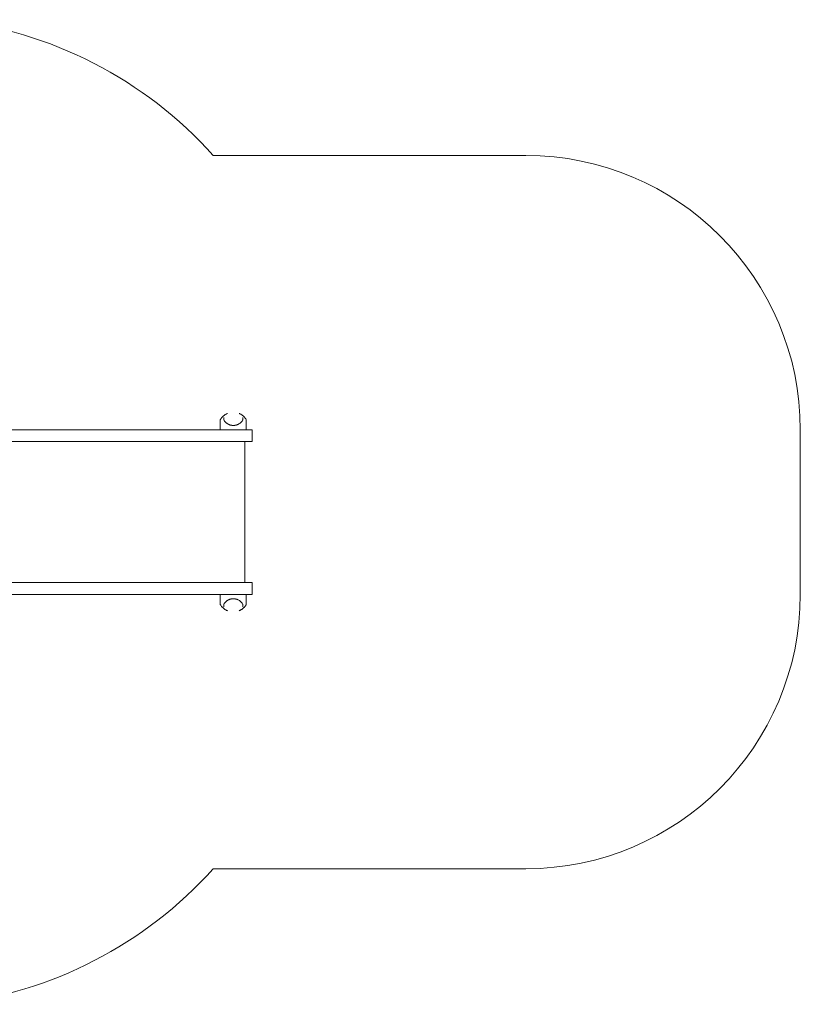
# Model space of a CAD drawing. Extents: x -2673 to 4116, y -1922 to 1916.
# Drawn here: x 1270 to 4116, y -1796 to 1794 of the extents above; entities that cross this region are included whole.
import ezdxf

# ---------------------------------------------------------------- set-up
doc = ezdxf.new("R2010")
doc.units = 0
doc.header["$LTSCALE"] = 5
doc.layers.add('Lg_area', color=4, linetype='CONTINUOUS')
doc.layers.add('Lg_prod', color=40, linetype='CONTINUOUS')

msp = doc.modelspace()

# ---------------------------------------------------------------- linework, layer by layer
at = {"layer": 'Lg_area', "linetype": 'Continuous', "lineweight": 0}
for p, q in [((1975.5, 1298.5), (3115.5, 1298.5)), ((4115.5, 298.5), (4115.5, -301.5)), ((3115.5, -1301.5), (1975.5, -1301.5))]:
    msp.add_line(p, q, dxfattribs=at)
for centre, radius, start, end in [((847.1, 287.3), 1515.2, 41.8641, 83.7738), ((3115.5, 298.5), 1000, 0, 90), ((3115.5, -301.5), 1000, 270, 0), ((847.1, -290.3), 1515.2, 276.4617, 318.1359)]:
    msp.add_arc(centre, radius, start, end, dxfattribs=at)
at = {"layer": 'Lg_prod', "linetype": 'Continuous', "lineweight": 0}
for p, q in [((2001.1, 316.2), (2001.1, 332.8)), ((2096.1, 332.8), (2096.1, 316.2)), ((1559.3, 298.5), (992.4, 298.5)), ((1824.9, 298.5), (1559.3, 298.5)), ((2043.8, 298.5), (1824.9, 298.5)), ((2001.1, 316.2), (2001.1, 298.5)), ((2043.8, 298.5), (2117, 298.5)), ((2096.1, 316.2), (2096.1, 298.5)), ((2117, 298.5), (2117, 255.5)), ((1559.3, 255.5), (992.4, 255.5)), ((1824.9, 255.5), (1559.3, 255.5)), ((2043.8, 255.5), (1824.9, 255.5)), ((2117, 255.5), (2043.8, 255.5)), ((2091.1, -258.5), (2091.1, 255.5)), ((1559.3, -258.5), (992.4, -258.5)), ((1824.9, -258.5), (1559.3, -258.5)), ((2043.8, -258.5), (1824.9, -258.5)), ((2043.8, -258.5), (2117, -258.5)), ((2117, -258.5), (2117, -301.5)), ((1559.3, -301.5), (992.4, -301.5)), ((1824.9, -301.5), (1559.3, -301.5)), ((2043.8, -301.5), (1824.9, -301.5)), ((2001.1, -319.2), (2001.1, -301.5)), ((2001.1, -335.8), (2001.1, -319.2)), ((2117, -301.5), (2043.8, -301.5)), ((2096.1, -319.2), (2096.1, -301.5)), ((2096.1, -319.2), (2096.1, -335.8))]:
    msp.add_line(p, q, dxfattribs=at)
for centre, start, end in [((2004.1, 334.5), 148.8448, 180), ((2093.1, 334.5), 0, 31.1552), ((2004.1, -337.5), 180, 211.1552), ((2093.1, -337.5), 328.8448, 0)]:
    msp.add_arc(centre, 3, start, end, dxfattribs=at)
for points, knots in [([(2001.1, 332.8), (2001.1, 333.2), (2001.1, 333.6), (2001.1, 334.1), (2001.1, 334.2), (2001.1, 334.4), (2001.1, 334.5), (2001.1, 334.5)], [0, 0, 0, 0, 0.004780115, 0.004780115, 0.007170172, 0.007170172, 0.009560229, 0.009560229, 0.009560229, 0.009560229]), ([(2001.6, 336), (2002.4, 337.4), (2003.4, 338.8), (2005.5, 341.7), (2006.7, 343.2), (2008.7, 345.4), (2009.4, 346.1), (2010.9, 347.6), (2011.7, 348.3), (2014.1, 350.4), (2015.9, 351.8), (2018.9, 353.8), (2019.9, 354.5), (2021.5, 355.4), (2022.1, 355.7), (2023.2, 356.3), (2023.8, 356.6), (2025.5, 357.5), (2026.6, 358), (2027.7, 358.4)], [0.00150942, 0.00150942, 0.00150942, 0.00150942, 0.01014356, 0.01014356, 0.01877771, 0.01877771, 0.02309478, 0.02309478, 0.02741185, 0.02741185, 0.036046, 0.036046, 0.04036307, 0.04036307, 0.04252161, 0.04252161, 0.04468015, 0.04468015, 0.04869174, 0.04869174, 0.04869174, 0.04869174]), ([(2015, 332.8), (2014.9, 333), (2014.8, 333.2), (2014.6, 333.7), (2014.5, 334), (2014.5, 334.3)], [0, 0, 0, 0, 0.003322436, 0.003322436, 0.006644871, 0.006644871, 0.006644871, 0.006644871]), ([(2015, 332.8), (2016.1, 331.1), (2017.3, 329.5), (2019.4, 327.1), (2020.2, 326.3), (2021.8, 324.7), (2022.7, 324), (2024.5, 322.5), (2025.5, 321.7), (2027.8, 320.3), (2029, 319.5), (2030.7, 318.6), (2031.1, 318.5), (2031.8, 318.1), (2032.2, 317.9), (2033.4, 317.4), (2034.2, 317.1), (2035.6, 316.6), (2036.1, 316.4), (2037.1, 316.1), (2037.7, 315.9), (2038.5, 315.7), (2038.8, 315.6), (2039.4, 315.5), (2039.7, 315.4), (2040.7, 315.2), (2041.4, 315.1), (2042.2, 314.9)], [0.00352356, 0.00352356, 0.00352356, 0.00352356, 0.02766397, 0.02766397, 0.03973418, 0.03973418, 0.05180439, 0.05180439, 0.0638746, 0.0638746, 0.0759448, 0.0759448, 0.07896236, 0.07896236, 0.08197991, 0.08197991, 0.08801501, 0.08801501, 0.09103256, 0.09103256, 0.09405011, 0.09405011, 0.09555889, 0.09555889, 0.09706767, 0.09706767, 0.10008522, 0.10008522, 0.10008522, 0.10008522]), ([(2055.1, 314.9), (2055.9, 315.1), (2056.6, 315.2), (2057.9, 315.5), (2058.5, 315.6), (2059.6, 315.9), (2060.2, 316.1), (2061.2, 316.4), (2061.7, 316.6), (2063.1, 317.1), (2063.9, 317.4), (2065.5, 318.1), (2066.2, 318.5), (2067.6, 319.2), (2068.2, 319.5), (2069.5, 320.2), (2070.1, 320.6), (2071.7, 321.7), (2072.8, 322.5), (2074.6, 324), (2075.5, 324.7), (2077.1, 326.3), (2077.9, 327.1), (2080, 329.4), (2081.2, 331.1), (2082.3, 332.8)], [0.11431727, 0.11431727, 0.11431727, 0.11431727, 0.1173279, 0.1173279, 0.12033854, 0.12033854, 0.12334917, 0.12334917, 0.12635981, 0.12635981, 0.13238108, 0.13238108, 0.13840235, 0.13840235, 0.14442361, 0.14442361, 0.15044488, 0.15044488, 0.16248742, 0.16248742, 0.17452996, 0.17452996, 0.1865725, 0.1865725, 0.21065758, 0.21065758, 0.21065758, 0.21065758]), ([(2069.6, 358.4), (2070.7, 358), (2071.8, 357.5), (2074.1, 356.4), (2075.2, 355.7), (2077.4, 354.5), (2078.4, 353.8), (2081.4, 351.8), (2083.2, 350.4), (2085.7, 348.3), (2086.5, 347.5), (2088, 346.1), (2088.7, 345.3), (2090.6, 343.1), (2091.8, 341.7), (2093.9, 338.8), (2094.9, 337.4), (2095.7, 336)], [0.09247054, 0.09247054, 0.09247054, 0.09247054, 0.09645687, 0.09645687, 0.10076925, 0.10076925, 0.10508163, 0.10508163, 0.11370639, 0.11370639, 0.11801877, 0.11801877, 0.12233115, 0.12233115, 0.13095591, 0.13095591, 0.13958067, 0.13958067, 0.13958067, 0.13958067]), ([(2082.8, 334.3), (2082.8, 334), (2082.7, 333.7), (2082.5, 333.2), (2082.4, 333), (2082.3, 332.8)], [0, 0, 0, 0, 0.003322436, 0.003322436, 0.006644871, 0.006644871, 0.006644871, 0.006644871]), ([(2096.1, 334.5), (2096.1, 334.5), (2096.1, 334.4), (2096.1, 334.2), (2096.1, 334.1), (2096.1, 333.6), (2096.1, 333.2), (2096.1, 332.8)], [0, 0, 0, 0, 0.002390647, 0.002390647, 0.004781294, 0.004781294, 0.009562588, 0.009562588, 0.009562588, 0.009562588]), ([(2042.2, 314.9), (2042.6, 314.9), (2043.1, 314.8), (2044.1, 314.7), (2044.6, 314.6), (2045.7, 314.5), (2046.3, 314.5), (2047.4, 314.4), (2048, 314.4), (2048.6, 314.4)], [0.100085218, 0.100085218, 0.100085218, 0.100085218, 0.10186556, 0.10186556, 0.103645901, 0.103645901, 0.105426242, 0.105426242, 0.107206583, 0.107206583, 0.107206583, 0.107206583]), ([(2048.6, 314.4), (2049, 314.4), (2049.3, 314.4), (2049.9, 314.4), (2050.2, 314.4), (2051, 314.5), (2051.6, 314.5), (2052.7, 314.6), (2053.2, 314.7), (2054.2, 314.8), (2054.7, 314.9), (2055.1, 314.9)], [0.107206583, 0.107206583, 0.107206583, 0.107206583, 0.108095419, 0.108095419, 0.108984254, 0.108984254, 0.110761926, 0.110761926, 0.112539597, 0.112539597, 0.114317268, 0.114317268, 0.114317268, 0.114317268]), ([(2042.2, -317.9), (2041.4, -318.1), (2040.7, -318.2), (2039.4, -318.5), (2038.8, -318.6), (2037.7, -318.9), (2037.1, -319.1), (2036.1, -319.4), (2035.6, -319.6), (2034.2, -320.1), (2033.4, -320.4), (2031.8, -321.1), (2031.1, -321.5), (2029.7, -322.2), (2029.1, -322.5), (2027.8, -323.2), (2027.2, -323.6), (2025.6, -324.7), (2024.5, -325.5), (2022.7, -327), (2021.8, -327.7), (2020.2, -329.3), (2019.4, -330.1), (2017.3, -332.4), (2016.1, -334.1), (2015, -335.8)], [0.11431727, 0.11431727, 0.11431727, 0.11431727, 0.1173279, 0.1173279, 0.12033854, 0.12033854, 0.12334917, 0.12334917, 0.12635981, 0.12635981, 0.13238108, 0.13238108, 0.13840235, 0.13840235, 0.14442361, 0.14442361, 0.15044488, 0.15044488, 0.16248742, 0.16248742, 0.17452996, 0.17452996, 0.1865725, 0.1865725, 0.21065758, 0.21065758, 0.21065758, 0.21065758]), ([(2048.6, -317.4), (2048.3, -317.4), (2048, -317.4), (2047.4, -317.4), (2047.1, -317.4), (2046.3, -317.5), (2045.7, -317.5), (2044.6, -317.6), (2044.1, -317.7), (2043.1, -317.8), (2042.6, -317.9), (2042.2, -317.9)], [0.107206583, 0.107206583, 0.107206583, 0.107206583, 0.108095419, 0.108095419, 0.108984254, 0.108984254, 0.110761926, 0.110761926, 0.112539597, 0.112539597, 0.114317268, 0.114317268, 0.114317268, 0.114317268]), ([(2055.1, -317.9), (2054.7, -317.9), (2054.2, -317.8), (2053.2, -317.7), (2052.7, -317.6), (2051.6, -317.5), (2051, -317.5), (2049.9, -317.4), (2049.3, -317.4), (2048.6, -317.4)], [0.100085218, 0.100085218, 0.100085218, 0.100085218, 0.10186556, 0.10186556, 0.103645901, 0.103645901, 0.105426242, 0.105426242, 0.107206583, 0.107206583, 0.107206583, 0.107206583]), ([(2082.3, -335.8), (2081.2, -334.1), (2080, -332.5), (2077.9, -330.1), (2077.1, -329.3), (2075.5, -327.7), (2074.6, -327), (2072.8, -325.5), (2071.8, -324.7), (2069.5, -323.3), (2068.3, -322.5), (2066.6, -321.6), (2066.2, -321.5), (2065.5, -321.1), (2065.1, -320.9), (2063.9, -320.4), (2063.1, -320.1), (2061.7, -319.6), (2061.2, -319.4), (2060.2, -319.1), (2059.6, -318.9), (2058.8, -318.7), (2058.5, -318.6), (2057.9, -318.5), (2057.6, -318.4), (2056.6, -318.2), (2055.9, -318.1), (2055.1, -317.9)], [0.00352356, 0.00352356, 0.00352356, 0.00352356, 0.02766397, 0.02766397, 0.03973418, 0.03973418, 0.05180439, 0.05180439, 0.0638746, 0.0638746, 0.0759448, 0.0759448, 0.07896236, 0.07896236, 0.08197991, 0.08197991, 0.08801501, 0.08801501, 0.09103256, 0.09103256, 0.09405011, 0.09405011, 0.09555889, 0.09555889, 0.09706767, 0.09706767, 0.10008522, 0.10008522, 0.10008522, 0.10008522]), ([(2001.1, -337.5), (2001.1, -337.5), (2001.1, -337.4), (2001.1, -337.2), (2001.1, -337.1), (2001.1, -336.6), (2001.1, -336.2), (2001.1, -335.8)], [0, 0, 0, 0, 0.002390647, 0.002390647, 0.004781294, 0.004781294, 0.009562588, 0.009562588, 0.009562588, 0.009562588]), ([(2027.7, -361.4), (2026.6, -361), (2025.5, -360.5), (2023.2, -359.4), (2022.1, -358.7), (2019.9, -357.5), (2018.9, -356.8), (2015.9, -354.8), (2014.1, -353.4), (2011.6, -351.3), (2010.8, -350.5), (2009.3, -349.1), (2008.6, -348.3), (2006.7, -346.1), (2005.5, -344.7), (2003.4, -341.8), (2002.4, -340.4), (2001.6, -339)], [0.09247054, 0.09247054, 0.09247054, 0.09247054, 0.09645687, 0.09645687, 0.10076925, 0.10076925, 0.10508163, 0.10508163, 0.11370639, 0.11370639, 0.11801877, 0.11801877, 0.12233115, 0.12233115, 0.13095591, 0.13095591, 0.13958067, 0.13958067, 0.13958067, 0.13958067]), ([(2014.5, -337.3), (2014.5, -337), (2014.6, -336.7), (2014.8, -336.2), (2014.9, -336), (2015, -335.8)], [0, 0, 0, 0, 0.003322436, 0.003322436, 0.006644871, 0.006644871, 0.006644871, 0.006644871]), ([(2095.7, -339), (2094.9, -340.4), (2093.9, -341.8), (2091.8, -344.7), (2090.6, -346.2), (2088.6, -348.4), (2087.9, -349.1), (2086.4, -350.6), (2085.6, -351.3), (2083.2, -353.4), (2081.4, -354.8), (2078.4, -356.8), (2077.4, -357.5), (2075.8, -358.4), (2075.2, -358.7), (2074.1, -359.3), (2073.5, -359.6), (2071.8, -360.5), (2070.7, -361), (2069.6, -361.4)], [0.00150942, 0.00150942, 0.00150942, 0.00150942, 0.01014356, 0.01014356, 0.01877771, 0.01877771, 0.02309478, 0.02309478, 0.02741185, 0.02741185, 0.036046, 0.036046, 0.04036307, 0.04036307, 0.04252161, 0.04252161, 0.04468015, 0.04468015, 0.04869174, 0.04869174, 0.04869174, 0.04869174]), ([(2082.3, -335.8), (2082.4, -336), (2082.5, -336.2), (2082.7, -336.7), (2082.8, -337), (2082.8, -337.3)], [0, 0, 0, 0, 0.003322436, 0.003322436, 0.006644871, 0.006644871, 0.006644871, 0.006644871]), ([(2096.1, -335.8), (2096.1, -336.2), (2096.1, -336.6), (2096.1, -337.1), (2096.1, -337.2), (2096.1, -337.4), (2096.1, -337.5), (2096.1, -337.5)], [0, 0, 0, 0, 0.004780115, 0.004780115, 0.007170172, 0.007170172, 0.009560229, 0.009560229, 0.009560229, 0.009560229])]:
    msp.add_open_spline(points, degree=3, knots=knots, dxfattribs=at)
for points in [[(2014.4, 343.4), (2014.4, 340.4), (2014.5, 337.4), (2014.5, 334.3)], [(2082.8, 334.3), (2082.8, 337.4), (2082.9, 340.4), (2082.9, 343.4)], [(2014.5, -337.3), (2014.5, -340.4), (2014.4, -343.4), (2014.4, -346.4)], [(2082.9, -346.4), (2082.9, -343.4), (2082.8, -340.4), (2082.8, -337.3)]]:
    msp.add_rational_spline(points, [1, 0.999999597665, 0.999999597665, 1], degree=3, dxfattribs=at)

doc.saveas('drawing.dxf')
